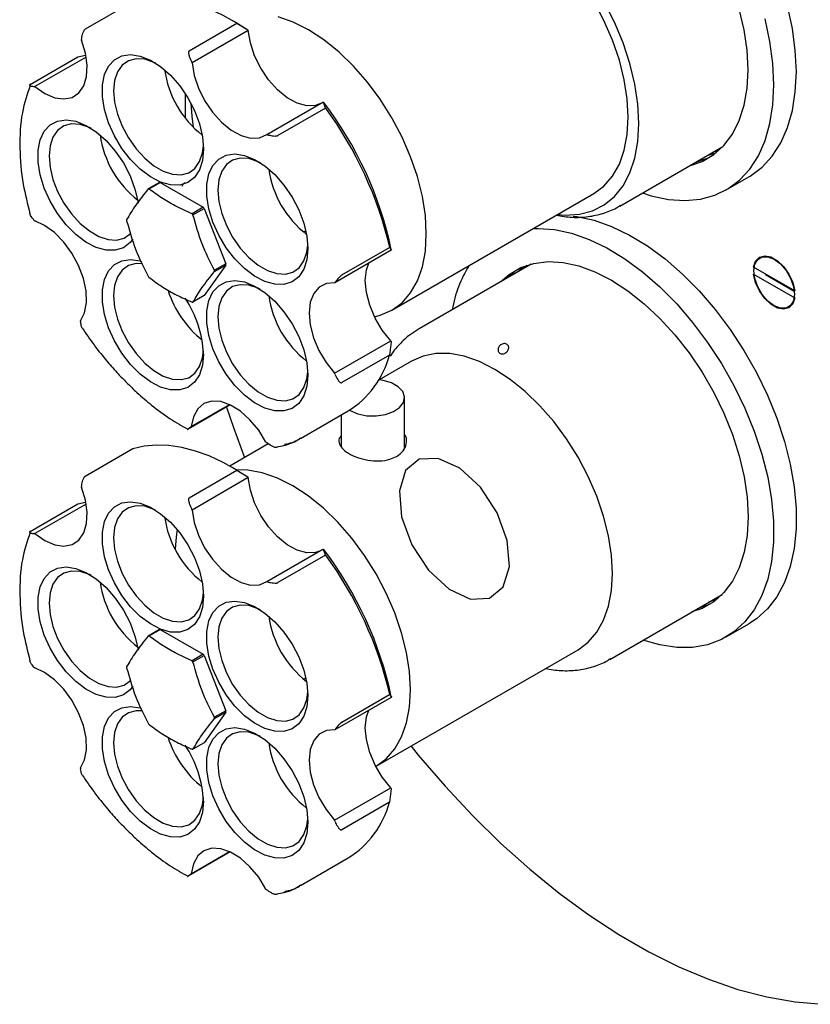
# Model space of a CAD drawing. Units: millimetres. Extents: x 3 to 3996, y 5 to 3995.
# Drawn here: x 3068 to 3168, y 3263 to 3387 of the extents above; entities that cross this region are included whole.
import ezdxf

# ---------------------------------------------------------------- set-up
doc = ezdxf.new("R2010")
doc.units = ezdxf.units.MM

msp = doc.modelspace()

# ---------------------------------------------------------------- linework, layer by layer
at = {"color": 7, "linetype": 'Continuous', "lineweight": 25}
for p, q in [((3082.3, 3389.43), (3076.29, 3385.96)), ((3089.42, 3383.25), (3095.43, 3386.72)), ((3095.55, 3386.67), (3094.84, 3387.07)), ((3095.43, 3386.72), (3096.81, 3385.89)), ((3095.55, 3386.67), (3096.81, 3385.89)), ((3096.86, 3385.8), (3089.79, 3381.71)), ((3096.81, 3385.89), (3096.86, 3385.8)), ((3075.84, 3384.68), (3075.83, 3384.57)), ((3075.36, 3382.47), (3076.36, 3382.69)), ((3069.35, 3379), (3075.36, 3382.47)), ((3076.43, 3382.46), (3069.97, 3378.74)), ((3089.79, 3381.71), (3089.74, 3381.81)), ((3069.97, 3378.74), (3069.91, 3378.74)), ((3088.9, 3377.87), (3088.9, 3374.8)), ((3099.19, 3372.7), (3106.26, 3376.79)), ((3106.26, 3376.79), (3106.36, 3376.76)), ((3106.61, 3376.03), (3106.36, 3376.76)), ((3106.61, 3376.03), (3100.6, 3372.56)), ((3099.28, 3372.67), (3099.19, 3372.7)), ((3143.68, 3363.67), (3156.69, 3371.19)), ((3154.7, 3370.04), (3155.83, 3370.39)), ((3155.41, 3370.45), (3156.14, 3370.66)), ((3085.65, 3366.64), (3084.23, 3365.83)), ((3084.35, 3365.84), (3085.77, 3366.65)), ((3085.77, 3366.65), (3091.18, 3363.53)), ((3157.11, 3365.71), (3159.94, 3367.35)), ((3114.95, 3350.56), (3140.41, 3365.25)), ((3091.18, 3363.53), (3089.77, 3362.71)), ((3089.89, 3362.56), (3091.3, 3363.38)), ((3091.3, 3363.38), (3094.01, 3356.4)), ((3143.68, 3363.67), (3143.78, 3363.73)), ((3069.85, 3361.91), (3069.94, 3361.82)), ((3103.82, 3360.41), (3104.1, 3360.57)), ((3114.86, 3358.1), (3107.79, 3354.02)), ((3108.67, 3354.99), (3114.68, 3358.46)), ((3114.68, 3358.46), (3114.9, 3358.15)), ((3114.9, 3358.15), (3114.86, 3358.1)), ((3094.01, 3356.24), (3091.3, 3352.39)), ((3094.01, 3356.4), (3092.59, 3355.59)), ((3092.59, 3355.43), (3094.01, 3356.24)), ((3132.52, 3356.37), (3118.38, 3348.21)), ((3130.83, 3355.4), (3131.57, 3356.07)), ((3131.54, 3355.81), (3131.96, 3356.21)), ((3165.73, 3353), (3160.56, 3355.99)), ((3160.56, 3355.09), (3165.73, 3352.1)), ((3162.05, 3355.04), (3165.65, 3352.96)), ((3107.79, 3354.02), (3107.83, 3354.07)), ((3165.65, 3352.96), (3165.66, 3353.04)), ((3091.3, 3352.39), (3089.89, 3351.58)), ((3075.72, 3349.2), (3075.73, 3349.11)), ((3118.38, 3348.21), (3118.29, 3348.16)), ((3107.74, 3342.61), (3114.81, 3346.69)), ((3114.81, 3346.69), (3114.86, 3346.57)), ((3114.86, 3346.57), (3114.65, 3344.89)), ((3114.65, 3344.89), (3108.64, 3341.43)), ((3117.43, 3344.14), (3113.36, 3341.79)), ((3107.79, 3342.49), (3107.74, 3342.61)), ((3116.55, 3333.23), (3116.55, 3339.53)), ((3094.58, 3338.62), (3089.3, 3335.57)), ((3089.67, 3335.88), (3094.49, 3338.67)), ((3103.45, 3334.39), (3109.46, 3337.86)), ((3108.55, 3337.33), (3108.55, 3333.41)), ((3089.6, 3335.84), (3089.67, 3335.88)), ((3082.3, 3333.08), (3076.29, 3329.61)), ((3099.38, 3333.72), (3094.52, 3330.91)), ((3099.09, 3333.92), (3099.17, 3333.86)), ((3100.26, 3333.28), (3101.36, 3333.51)), ((3095.55, 3330.32), (3094.84, 3330.73)), ((3089.42, 3326.91), (3095.43, 3330.38)), ((3096.86, 3329.45), (3089.79, 3325.37)), ((3095.43, 3330.38), (3096.81, 3329.55)), ((3095.55, 3330.32), (3096.81, 3329.55)), ((3096.81, 3329.55), (3096.86, 3329.45)), ((3075.84, 3328.34), (3075.83, 3328.23)), ((3069.35, 3322.66), (3075.36, 3326.13)), ((3076.43, 3326.12), (3069.97, 3322.4)), ((3075.36, 3326.13), (3076.36, 3326.35)), ((3089.79, 3325.37), (3089.74, 3325.47)), ((3069.97, 3322.4), (3069.91, 3322.4)), ((3099.19, 3316.36), (3106.26, 3320.45)), ((3106.61, 3319.69), (3100.6, 3316.22)), ((3106.26, 3320.45), (3106.36, 3320.41)), ((3106.61, 3319.69), (3106.36, 3320.41)), ((3099.28, 3316.33), (3099.19, 3316.36)), ((3142.43, 3306.55), (3156.57, 3314.72)), ((3155.83, 3314.05), (3154.88, 3313.74)), ((3156.14, 3314.32), (3155.59, 3314.15)), ((3157.11, 3309.37), (3159.94, 3311.01)), ((3085.65, 3310.3), (3084.23, 3309.48)), ((3084.35, 3309.5), (3085.77, 3310.31)), ((3085.77, 3310.31), (3091.18, 3307.19)), ((3091.18, 3307.19), (3089.77, 3306.37)), ((3089.89, 3306.22), (3091.3, 3307.04)), ((3091.3, 3307.04), (3094.01, 3300.06)), ((3112.97, 3293.07), (3138.43, 3307.77)), ((3069.85, 3305.57), (3069.94, 3305.48)), ((3103.82, 3304.07), (3104.1, 3304.23)), ((3108.67, 3298.65), (3114.68, 3302.12)), ((3114.68, 3302.12), (3114.9, 3301.81)), ((3114.86, 3301.76), (3107.79, 3297.68)), ((3114.9, 3301.81), (3114.86, 3301.76)), ((3094.01, 3299.9), (3091.3, 3296.05)), ((3094.01, 3300.06), (3092.59, 3299.25)), ((3092.59, 3299.09), (3094.01, 3299.9)), ((3107.79, 3297.68), (3107.83, 3297.73)), ((3091.3, 3296.05), (3089.89, 3295.24)), ((3075.72, 3292.86), (3075.73, 3292.77)), ((3107.74, 3286.27), (3114.81, 3290.35)), ((3114.86, 3290.23), (3114.65, 3288.55)), ((3114.81, 3290.35), (3114.86, 3290.23)), ((3114.65, 3288.55), (3108.64, 3285.08)), ((3107.79, 3286.15), (3107.74, 3286.27)), ((3094.58, 3282.28), (3089.3, 3279.23)), ((3089.67, 3279.54), (3094.49, 3282.32)), ((3103.45, 3278.05), (3109.46, 3281.52)), ((3089.6, 3279.49), (3089.67, 3279.54)), ((3099.09, 3277.58), (3099.17, 3277.52)), ((3100.26, 3276.94), (3101.36, 3277.17))]:
    msp.add_line(p, q, dxfattribs=at)
at = {"color": 7, "linetype": 'Continuous', "lineweight": 25, "flags": 128}
for points in [[(3165.94, 3380.6), (3165.81, 3383.27), (3165.44, 3386.06), (3164.83, 3388.92), (3163.98, 3391.82), (3162.91, 3394.73), (3161.62, 3397.61), (3160.14, 3400.43), (3158.48, 3403.15), (3156.66, 3405.74), (3154.71, 3408.17), (3152.64, 3410.41), (3150.49, 3412.43), (3148.28, 3414.21), (3146.03, 3415.72), (3143.78, 3416.95), (3141.54, 3417.88), (3139.36, 3418.51), (3137.24, 3418.81), (3135.23, 3418.8), (3133.34, 3418.46), (3131.6, 3417.81), (3130.99, 3417.49)], [(3159.86, 3380.85), (3159.73, 3383.32), (3159.36, 3385.89), (3158.74, 3388.54), (3157.88, 3391.22), (3156.81, 3393.9), (3155.53, 3396.53), (3154.06, 3399.08), (3152.42, 3401.5), (3150.64, 3403.77), (3148.74, 3405.85), (3146.76, 3407.71), (3144.71, 3409.33), (3142.64, 3410.67), (3140.56, 3411.72), (3138.52, 3412.47), (3136.53, 3412.9), (3134.64, 3413.01), (3132.86, 3412.8), (3131.22, 3412.26), (3129.75, 3411.41), (3128.58, 3410.38)], [(3095.43, 3386.72), (3093.68, 3387.71), (3091.93, 3388.52), (3090.2, 3389.14), (3088.5, 3389.58), (3086.86, 3389.83), (3085.27, 3389.89), (3083.74, 3389.75), (3082.3, 3389.43)], [(3135.84, 3362.61), (3136.81, 3362.54), (3138.59, 3362.64), (3140.23, 3363.07), (3141.71, 3363.82), (3143.01, 3364.88), (3144.1, 3366.24), (3144.97, 3367.86), (3145.59, 3369.73), (3145.98, 3371.82), (3146.1, 3374.09), (3145.98, 3376.51), (3145.59, 3379.03), (3144.97, 3381.63), (3144.1, 3384.25), (3143.01, 3386.87), (3141.71, 3389.42)], [(3140.41, 3365.25), (3140.41, 3365.25), (3141.69, 3366.2), (3142.77, 3367.44), (3143.63, 3368.96), (3144.25, 3370.72), (3144.63, 3372.7), (3144.76, 3374.87), (3144.63, 3377.18), (3144.25, 3379.6), (3143.63, 3382.08), (3142.77, 3384.59), (3141.69, 3387.08), (3140.41, 3389.5)], [(3112.75, 3349.73), (3113.49, 3349.92), (3114.95, 3350.56), (3116.24, 3351.5), (3117.31, 3352.75), (3118.17, 3354.26), (3118.8, 3356.02), (3119.18, 3358.01), (3119.3, 3360.17), (3119.18, 3362.48), (3118.8, 3364.9), (3118.17, 3367.39), (3117.31, 3369.89), (3116.24, 3372.38), (3114.95, 3374.81), (3113.49, 3377.13), (3111.88, 3379.31), (3110.14, 3381.3), (3108.3, 3383.09), (3106.39, 3384.62), (3104.45, 3385.89), (3102.52, 3386.86), (3100.61, 3387.52)], [(3163.11, 3378.97), (3162.99, 3381.64), (3162.61, 3384.42), (3162, 3387.28)], [(3105.84, 3376.54), (3105.33, 3376.37), (3104.23, 3376.32), (3103.02, 3376.65), (3101.77, 3377.33), (3100.55, 3378.32), (3099.41, 3379.59), (3098.43, 3381.04), (3097.65, 3382.62), (3097.12, 3384.23), (3096.86, 3385.8)], [(3069.97, 3378.74), (3071.22, 3377.87), (3072.46, 3377.33), (3073.63, 3377.17), (3074.66, 3377.37), (3075.51, 3377.94), (3076.13, 3378.83), (3076.48, 3380.01), (3076.55, 3381.42), (3076.33, 3382.96), (3075.83, 3384.57)], [(3091.22, 3370.84), (3091.09, 3369.43), (3090.71, 3368.23), (3090.08, 3367.29), (3089.24, 3366.65), (3088.22, 3366.32), (3087.06, 3366.34), (3085.81, 3366.68), (3084.52, 3367.35), (3083.24, 3368.31), (3082.03, 3369.53), (3080.94, 3370.95), (3080, 3372.52), (3079.26, 3374.17), (3078.75, 3375.83), (3078.49, 3377.44), (3078.49, 3378.94), (3078.75, 3380.25), (3079.26, 3381.32), (3080, 3382.12), (3080.94, 3382.61), (3082.03, 3382.76), (3083.24, 3382.58), (3084.52, 3382.07), (3085.81, 3381.25), (3087.06, 3380.16), (3088.22, 3378.83), (3089.24, 3377.33), (3090.08, 3375.71), (3090.71, 3374.05), (3091.09, 3372.4), (3091.22, 3370.84)], [(3085.21, 3381.67), (3084.96, 3381.79), (3083.8, 3382.18), (3082.71, 3382.25), (3081.75, 3382), (3080.96, 3381.44), (3080.36, 3380.59), (3080, 3379.5), (3079.87, 3378.21), (3080, 3376.78), (3080.36, 3375.26), (3080.96, 3373.73), (3081.75, 3372.26), (3082.71, 3370.9), (3083.8, 3369.71), (3084.96, 3368.76), (3086.14, 3368.07), (3087.3, 3367.69), (3088.39, 3367.62), (3089.35, 3367.87), (3090.14, 3368.43), (3090.73, 3369.28), (3091.1, 3370.37), (3091.21, 3371.27)], [(3089.79, 3381.71), (3090.05, 3380.15), (3090.58, 3378.54), (3091.36, 3376.96), (3092.34, 3375.5), (3093.48, 3374.24), (3094.7, 3373.25), (3095.95, 3372.57), (3097.16, 3372.24), (3098.26, 3372.29), (3099.19, 3372.7)], [(3152.58, 3368.81), (3154.06, 3369.31), (3155.53, 3370.16), (3156.81, 3371.31), (3157.88, 3372.74), (3158.74, 3374.44), (3159.36, 3376.38), (3159.73, 3378.52), (3159.86, 3380.85)], [(3159.94, 3367.35), (3160.14, 3367.46), (3161.62, 3368.57), (3162.91, 3369.97), (3163.98, 3371.64), (3164.83, 3373.57), (3165.44, 3375.72), (3165.81, 3378.07), (3165.94, 3380.6)], [(3146.54, 3365.33), (3147.66, 3364.97), (3149.82, 3364.5), (3151.88, 3364.36), (3153.84, 3364.53), (3155.65, 3365.03), (3157.31, 3365.83), (3158.79, 3366.94), (3160.08, 3368.34), (3161.15, 3370.01), (3162, 3371.93), (3162.61, 3374.09), (3162.99, 3376.44), (3163.11, 3378.97)], [(3089.62, 3376.66), (3089.73, 3375), (3089.92, 3373.62)], [(3082.3, 3359.52), (3081.96, 3359.07), (3081.12, 3358.42), (3080.09, 3358.1), (3078.93, 3358.11), (3077.68, 3358.46), (3076.4, 3359.13), (3075.12, 3360.09), (3073.91, 3361.31), (3072.81, 3362.73), (3071.88, 3364.3), (3071.14, 3365.95), (3070.63, 3367.61), (3070.37, 3369.22), (3070.37, 3370.71), (3070.63, 3372.03), (3071.14, 3373.1), (3071.88, 3373.9), (3072.81, 3374.39), (3073.91, 3374.54), (3075.12, 3374.36), (3076.4, 3373.85), (3077.68, 3373.03), (3078.93, 3371.94), (3080.09, 3370.61), (3081.12, 3369.11), (3081.96, 3367.49), (3082.58, 3365.82), (3082.97, 3364.18), (3082.99, 3364.03)], [(3077.08, 3373.45), (3076.83, 3373.57), (3075.67, 3373.96), (3074.59, 3374.02), (3073.63, 3373.77), (3072.83, 3373.21), (3072.24, 3372.37), (3071.88, 3371.28), (3071.75, 3369.99), (3071.88, 3368.55), (3072.24, 3367.04), (3072.83, 3365.51), (3073.63, 3364.03), (3074.59, 3362.68), (3075.67, 3361.49), (3076.83, 3360.54), (3078.02, 3359.85), (3079.18, 3359.47), (3080.26, 3359.4), (3081.22, 3359.65), (3082.02, 3360.21), (3082.05, 3360.25)], [(3104.37, 3358.32), (3104.24, 3356.91), (3103.85, 3355.71), (3103.22, 3354.77), (3102.38, 3354.13), (3101.36, 3353.8), (3100.2, 3353.82), (3098.95, 3354.16), (3097.66, 3354.83), (3096.39, 3355.8), (3095.17, 3357.01), (3094.08, 3358.43), (3093.14, 3360), (3092.4, 3361.65), (3091.9, 3363.32), (3091.64, 3364.93), (3091.64, 3366.42), (3091.9, 3367.73), (3092.4, 3368.8), (3093.14, 3369.6), (3094.08, 3370.09), (3095.17, 3370.25), (3096.39, 3370.06), (3097.66, 3369.55), (3098.95, 3368.73), (3100.2, 3367.64), (3101.36, 3366.31), (3102.38, 3364.81), (3103.22, 3363.19), (3103.85, 3361.53), (3104.24, 3359.88), (3104.37, 3358.32)], [(3098.39, 3369.13), (3098.1, 3369.27), (3096.94, 3369.66), (3095.85, 3369.73), (3094.89, 3369.48), (3094.1, 3368.92), (3093.51, 3368.07), (3093.14, 3366.98), (3093.02, 3365.69), (3093.14, 3364.26), (3093.51, 3362.74), (3094.1, 3361.21), (3094.89, 3359.74), (3095.85, 3358.38), (3096.94, 3357.19), (3098.1, 3356.24), (3099.28, 3355.56), (3100.45, 3355.17), (3101.53, 3355.1), (3102.49, 3355.35), (3103.28, 3355.91), (3103.88, 3356.76), (3104.24, 3357.85), (3104.36, 3358.75)], [(3153.29, 3369.22), (3154.76, 3369.72), (3155.16, 3369.91)], [(3075.72, 3349.2), (3076.23, 3350.22), (3076.47, 3351.51), (3076.41, 3352.98), (3076.07, 3354.56), (3075.46, 3356.18), (3074.62, 3357.73), (3073.59, 3359.14), (3072.42, 3360.33), (3071.19, 3361.24), (3069.94, 3361.82)], [(3137.8, 3362.42), (3138.29, 3362.36), (3140.44, 3361.89), (3142.66, 3361.12), (3144.9, 3360.03), (3147.16, 3358.66), (3149.39, 3357.01), (3151.58, 3355.11), (3153.69, 3352.98), (3155.7, 3350.64), (3157.59, 3348.13), (3159.33, 3345.47), (3160.9, 3342.69), (3162.29, 3339.84), (3163.47, 3336.94), (3164.43, 3334.02), (3165.17, 3331.14), (3165.66, 3328.31), (3165.91, 3325.58), (3165.91, 3322.98), (3165.66, 3320.53), (3165.17, 3318.27), (3164.43, 3316.23), (3163.47, 3314.43), (3162.29, 3312.9), (3160.9, 3311.64), (3159.94, 3311.01)], [(3132.79, 3360.85), (3133.4, 3360.87), (3135.46, 3360.73), (3137.61, 3360.26), (3139.83, 3359.48), (3142.07, 3358.4), (3144.33, 3357.03), (3146.56, 3355.38), (3148.75, 3353.48), (3150.86, 3351.35), (3152.87, 3349.01), (3154.76, 3346.49), (3156.5, 3343.83), (3158.08, 3341.06), (3159.46, 3338.2), (3160.64, 3335.3), (3161.6, 3332.39), (3162.34, 3329.51), (3162.83, 3326.68), (3163.08, 3323.95), (3163.08, 3321.34), (3162.83, 3318.9), (3162.34, 3316.64), (3161.6, 3314.6), (3160.64, 3312.8), (3159.46, 3311.26), (3158.08, 3310.01), (3156.5, 3309.05), (3154.76, 3308.4), (3152.87, 3308.06), (3150.86, 3308.05), (3148.75, 3308.36), (3146.6, 3308.96)], [(3091.22, 3345.02), (3091.09, 3343.61), (3090.71, 3342.41), (3090.08, 3341.47), (3089.24, 3340.82), (3088.22, 3340.5), (3087.06, 3340.51), (3085.81, 3340.86), (3084.52, 3341.53), (3083.24, 3342.49), (3082.03, 3343.71), (3080.94, 3345.13), (3080, 3346.7), (3079.26, 3348.35), (3078.75, 3350.01), (3078.49, 3351.62), (3078.49, 3353.11), (3078.75, 3354.43), (3079.26, 3355.5), (3080, 3356.3), (3080.94, 3356.79), (3082.03, 3356.94), (3083.24, 3356.76), (3083.41, 3356.71)], [(3128.71, 3354.17), (3129.75, 3355.07), (3131.22, 3355.92), (3132.86, 3356.45), (3134.64, 3356.67), (3136.53, 3356.56), (3138.52, 3356.13), (3140.56, 3355.38), (3142.64, 3354.33), (3144.71, 3352.98), (3146.76, 3351.37), (3148.74, 3349.51), (3150.64, 3347.43), (3152.42, 3345.16), (3154.06, 3342.74), (3155.53, 3340.19), (3156.81, 3337.56), (3157.88, 3334.88), (3158.74, 3332.2), (3159.36, 3329.55), (3159.73, 3326.97), (3159.86, 3324.5), (3159.73, 3322.18), (3159.36, 3320.04), (3158.74, 3318.1), (3157.88, 3316.4), (3156.81, 3314.97), (3155.53, 3313.82), (3154.06, 3312.97), (3152.76, 3312.52)], [(3160.56, 3355.99), (3160.81, 3356.75), (3161.29, 3357.24), (3161.95, 3357.42), (3162.73, 3357.26), (3163.56, 3356.79), (3164.34, 3356.04), (3165, 3355.1), (3165.48, 3354.05), (3165.73, 3353)], [(3165.69, 3352.57), (3165.57, 3351.74), (3165.2, 3351.13), (3164.64, 3350.8), (3163.93, 3350.79), (3163.14, 3351.1), (3162.36, 3351.7), (3161.65, 3352.53), (3161.09, 3353.5), (3160.72, 3354.53), (3160.6, 3355.51), (3160.72, 3356.35), (3161.09, 3356.96), (3161.65, 3357.28), (3162.36, 3357.29), (3163.14, 3356.98), (3163.93, 3356.38), (3164.64, 3355.56), (3165.2, 3354.58), (3165.57, 3353.55), (3165.69, 3352.57)], [(3083.53, 3356.4), (3082.71, 3356.43), (3081.75, 3356.17), (3080.96, 3355.61), (3080.36, 3354.77), (3080, 3353.68), (3079.87, 3352.39), (3080, 3350.95), (3080.36, 3349.44), (3080.96, 3347.91), (3081.75, 3346.43), (3082.71, 3345.08), (3083.8, 3343.89), (3084.96, 3342.94), (3086.14, 3342.25), (3087.3, 3341.87), (3088.39, 3341.8), (3089.35, 3342.05), (3090.14, 3342.61), (3090.73, 3343.45), (3091.1, 3344.55), (3091.21, 3345.45)], [(3114.81, 3346.69), (3113.74, 3348.05), (3112.84, 3349.56), (3112.16, 3351.17), (3111.74, 3352.77), (3111.6, 3354.28), (3111.75, 3355.63), (3112.04, 3356.47)], [(3129.42, 3354.58), (3130.46, 3355.48), (3130.82, 3355.73)], [(3104.37, 3342.36), (3104.24, 3340.96), (3103.85, 3339.76), (3103.22, 3338.81), (3102.38, 3338.17), (3101.36, 3337.85), (3100.2, 3337.86), (3098.95, 3338.21), (3097.66, 3338.87), (3096.39, 3339.84), (3095.17, 3341.05), (3094.08, 3342.48), (3093.14, 3344.04), (3092.4, 3345.69), (3091.9, 3347.36), (3091.64, 3348.97), (3091.64, 3350.46), (3091.9, 3351.77), (3092.4, 3352.85), (3093.14, 3353.64), (3094.08, 3354.13), (3095.17, 3354.29), (3096.39, 3354.11), (3097.66, 3353.59), (3098.95, 3352.77), (3100.2, 3351.68), (3101.36, 3350.35), (3102.38, 3348.85), (3103.22, 3347.23), (3103.85, 3345.57), (3104.24, 3343.92), (3104.37, 3342.36)], [(3165.73, 3352.1), (3165.48, 3351.34), (3165, 3350.84), (3164.34, 3350.67), (3163.56, 3350.82), (3162.73, 3351.3), (3161.95, 3352.04), (3161.29, 3352.99), (3160.81, 3354.04), (3160.56, 3355.09)], [(3162.04, 3355.13), (3162.04, 3355.1), (3162.05, 3355.04)], [(3098.35, 3353.19), (3098.1, 3353.32), (3096.94, 3353.7), (3095.85, 3353.77), (3094.89, 3353.52), (3094.1, 3352.96), (3093.51, 3352.11), (3093.14, 3351.02), (3093.02, 3349.73), (3093.14, 3348.3), (3093.51, 3346.78), (3094.1, 3345.25), (3094.89, 3343.78), (3095.85, 3342.42), (3096.94, 3341.24), (3098.1, 3340.28), (3099.28, 3339.6), (3100.45, 3339.21), (3101.53, 3339.14), (3102.49, 3339.39), (3103.28, 3339.95), (3103.88, 3340.8), (3104.24, 3341.89), (3104.36, 3342.79)], [(3107.79, 3354.02), (3106.71, 3353.92), (3105.8, 3353.46), (3105.11, 3352.65), (3104.68, 3351.55), (3104.53, 3350.2), (3104.66, 3348.69), (3105.08, 3347.09), (3105.76, 3345.48), (3106.67, 3343.96), (3107.74, 3342.61)], [(3138.43, 3307.77), (3138.43, 3307.77), (3139.71, 3308.71), (3140.79, 3309.96), (3141.65, 3311.47), (3142.27, 3313.24), (3142.65, 3315.22), (3142.78, 3317.38), (3142.65, 3319.69), (3142.27, 3322.11), (3141.65, 3324.6), (3140.79, 3327.1), (3139.71, 3329.59), (3138.43, 3332.02), (3136.97, 3334.34), (3135.36, 3336.52), (3133.61, 3338.52), (3131.77, 3340.3), (3129.87, 3341.84), (3127.93, 3343.1), (3125.99, 3344.07), (3124.09, 3344.74), (3122.25, 3345.08), (3120.51, 3345.09), (3118.89, 3344.78), (3117.43, 3344.14)], [(3109.63, 3337.96), (3109.72, 3337.9), (3110.68, 3337.49), (3111.81, 3337.26), (3113, 3337.24), (3114.15, 3337.41), (3115.16, 3337.78), (3115.94, 3338.3), (3116.41, 3338.93), (3116.55, 3339.62), (3116.33, 3340.29), (3115.77, 3340.9), (3114.93, 3341.39), (3113.87, 3341.71), (3113.34, 3341.79)], [(3099.09, 3333.92), (3098.17, 3335.42), (3097.07, 3336.75), (3095.87, 3337.83), (3094.62, 3338.6), (3093.39, 3339.03), (3092.25, 3339.1), (3091.27, 3338.79), (3090.48, 3338.12), (3089.94, 3337.13), (3089.67, 3335.88)], [(3094.11, 3338.35), (3094.98, 3335.76), (3096.37, 3331.98)], [(3095.43, 3330.38), (3093.68, 3331.37), (3091.93, 3332.18), (3090.2, 3332.8), (3088.5, 3333.24), (3086.86, 3333.49), (3085.27, 3333.55), (3083.74, 3333.41), (3082.3, 3333.08)], [(3112.97, 3293.07), (3112.97, 3293.07), (3114.26, 3294.02), (3115.33, 3295.26), (3116.19, 3296.78), (3116.82, 3298.54), (3117.2, 3300.52), (3117.32, 3302.69), (3117.2, 3305), (3116.82, 3307.42), (3116.19, 3309.9), (3115.33, 3312.41), (3114.26, 3314.9), (3112.97, 3317.32), (3111.51, 3319.64), (3109.9, 3321.82), (3108.16, 3323.82), (3106.32, 3325.6), (3104.41, 3327.14), (3102.47, 3328.41), (3100.54, 3329.38), (3098.63, 3330.04), (3096.79, 3330.38), (3095.38, 3330.42)], [(3105.84, 3320.2), (3105.33, 3320.03), (3104.23, 3319.98), (3103.02, 3320.31), (3101.77, 3320.99), (3100.55, 3321.98), (3099.41, 3323.24), (3098.43, 3324.7), (3097.65, 3326.28), (3097.12, 3327.89), (3096.86, 3329.45)], [(3069.97, 3322.4), (3071.22, 3321.53), (3072.46, 3320.99), (3073.63, 3320.82), (3074.66, 3321.03), (3075.51, 3321.59), (3076.13, 3322.49), (3076.48, 3323.67), (3076.55, 3325.08), (3076.33, 3326.62), (3075.83, 3328.23)], [(3091.22, 3314.5), (3091.09, 3313.09), (3090.71, 3311.89), (3090.08, 3310.95), (3089.24, 3310.3), (3088.22, 3309.98), (3087.06, 3309.99), (3085.81, 3310.34), (3084.52, 3311.01), (3083.24, 3311.97), (3082.03, 3313.19), (3080.94, 3314.61), (3080, 3316.18), (3079.26, 3317.83), (3078.75, 3319.49), (3078.49, 3321.1), (3078.49, 3322.59), (3078.75, 3323.91), (3079.26, 3324.98), (3080, 3325.78), (3080.94, 3326.27), (3082.03, 3326.42), (3083.24, 3326.24), (3084.52, 3325.73), (3085.81, 3324.91), (3087.06, 3323.82), (3088.22, 3322.49), (3089.24, 3320.99), (3090.08, 3319.37), (3090.71, 3317.7), (3091.09, 3316.06), (3091.22, 3314.5)], [(3085.21, 3325.33), (3084.96, 3325.45), (3083.8, 3325.84), (3082.71, 3325.9), (3081.75, 3325.65), (3080.96, 3325.09), (3080.36, 3324.25), (3080, 3323.16), (3079.87, 3321.87), (3080, 3320.43), (3080.36, 3318.92), (3080.96, 3317.39), (3081.75, 3315.91), (3082.71, 3314.56), (3083.8, 3313.37), (3084.96, 3312.42), (3086.14, 3311.73), (3087.3, 3311.35), (3088.39, 3311.28), (3089.35, 3311.53), (3090.14, 3312.09), (3090.73, 3312.93), (3091.1, 3314.03), (3091.21, 3314.93)], [(3089.79, 3325.37), (3090.05, 3323.81), (3090.58, 3322.2), (3091.36, 3320.62), (3092.34, 3319.16), (3093.48, 3317.9), (3094.7, 3316.9), (3095.95, 3316.23), (3097.16, 3315.9), (3098.26, 3315.95), (3099.19, 3316.36)], [(3087.89, 3322.9), (3087.75, 3322), (3087.63, 3320.43)], [(3082.3, 3303.17), (3081.96, 3302.73), (3081.12, 3302.08), (3080.09, 3301.76), (3078.93, 3301.77), (3077.68, 3302.12), (3076.4, 3302.79), (3075.12, 3303.75), (3073.91, 3304.97), (3072.81, 3306.39), (3071.88, 3307.96), (3071.14, 3309.61), (3070.63, 3311.27), (3070.37, 3312.88), (3070.37, 3314.37), (3070.63, 3315.68), (3071.14, 3316.76), (3071.88, 3317.56), (3072.81, 3318.05), (3073.91, 3318.2), (3075.12, 3318.02), (3076.4, 3317.51), (3077.68, 3316.69), (3078.93, 3315.59), (3080.09, 3314.27), (3081.12, 3312.77), (3081.96, 3311.15), (3082.58, 3309.48), (3082.97, 3307.84), (3082.99, 3307.69)], [(3077.08, 3317.11), (3076.83, 3317.23), (3075.67, 3317.62), (3074.59, 3317.68), (3073.63, 3317.43), (3072.83, 3316.87), (3072.24, 3316.03), (3071.88, 3314.94), (3071.75, 3313.65), (3071.88, 3312.21), (3072.24, 3310.7), (3072.83, 3309.17), (3073.63, 3307.69), (3074.59, 3306.33), (3075.67, 3305.15), (3076.83, 3304.2), (3078.02, 3303.51), (3079.18, 3303.13), (3080.26, 3303.06), (3081.22, 3303.31), (3082.02, 3303.87), (3082.05, 3303.91)], [(3104.37, 3301.98), (3104.24, 3300.57), (3103.85, 3299.37), (3103.22, 3298.43), (3102.38, 3297.79), (3101.36, 3297.46), (3100.2, 3297.48), (3098.95, 3297.82), (3097.66, 3298.49), (3096.39, 3299.45), (3095.17, 3300.67), (3094.08, 3302.09), (3093.14, 3303.66), (3092.4, 3305.31), (3091.9, 3306.97), (3091.64, 3308.58), (3091.64, 3310.08), (3091.9, 3311.39), (3092.4, 3312.46), (3093.14, 3313.26), (3094.08, 3313.75), (3095.17, 3313.9), (3096.39, 3313.72), (3097.66, 3313.21), (3098.95, 3312.39), (3100.2, 3311.3), (3101.36, 3309.97), (3102.38, 3308.47), (3103.22, 3306.85), (3103.85, 3305.19), (3104.24, 3303.54), (3104.37, 3301.98)], [(3098.39, 3312.79), (3098.1, 3312.93), (3096.94, 3313.32), (3095.85, 3313.39), (3094.89, 3313.13), (3094.1, 3312.58), (3093.51, 3311.73), (3093.14, 3310.64), (3093.02, 3309.35), (3093.14, 3307.92), (3093.51, 3306.4), (3094.1, 3304.87), (3094.89, 3303.4), (3095.85, 3302.04), (3096.94, 3300.85), (3098.1, 3299.9), (3099.28, 3299.21), (3100.45, 3298.83), (3101.53, 3298.76), (3102.49, 3299.01), (3103.28, 3299.57), (3103.88, 3300.42), (3104.24, 3301.51), (3104.36, 3302.41)], [(3155.16, 3313.57), (3154.76, 3313.38), (3153.46, 3312.92)], [(3075.72, 3292.86), (3076.23, 3293.88), (3076.47, 3295.16), (3076.41, 3296.64), (3076.07, 3298.22), (3075.46, 3299.83), (3074.62, 3301.39), (3073.59, 3302.79), (3072.42, 3303.99), (3071.19, 3304.9), (3069.94, 3305.48)], [(3091.22, 3288.68), (3091.09, 3287.27), (3090.71, 3286.07), (3090.08, 3285.13), (3089.24, 3284.48), (3088.22, 3284.16), (3087.06, 3284.17), (3085.81, 3284.52), (3084.52, 3285.19), (3083.24, 3286.15), (3082.03, 3287.37), (3080.94, 3288.79), (3080, 3290.36), (3079.26, 3292.01), (3078.75, 3293.67), (3078.49, 3295.28), (3078.49, 3296.77), (3078.75, 3298.08), (3079.26, 3299.16), (3080, 3299.96), (3080.94, 3300.45), (3082.03, 3300.6), (3083.24, 3300.42), (3083.41, 3300.37)], [(3083.53, 3300.06), (3082.71, 3300.08), (3081.75, 3299.83), (3080.96, 3299.27), (3080.36, 3298.43), (3080, 3297.34), (3079.87, 3296.05), (3080, 3294.61), (3080.36, 3293.1), (3080.96, 3291.57), (3081.75, 3290.09), (3082.71, 3288.73), (3083.8, 3287.55), (3084.96, 3286.6), (3086.14, 3285.91), (3087.3, 3285.53), (3088.39, 3285.46), (3089.35, 3285.71), (3090.14, 3286.27), (3090.73, 3287.11), (3091.1, 3288.2), (3091.21, 3289.1)], [(3114.81, 3290.35), (3113.74, 3291.7), (3112.84, 3293.22), (3112.16, 3294.83), (3111.74, 3296.43), (3111.6, 3297.94), (3111.75, 3299.29), (3112.04, 3300.13)], [(3104.37, 3286.02), (3104.24, 3284.61), (3103.85, 3283.42), (3103.22, 3282.47), (3102.38, 3281.83), (3101.36, 3281.5), (3100.2, 3281.52), (3098.95, 3281.86), (3097.66, 3282.53), (3096.39, 3283.5), (3095.17, 3284.71), (3094.08, 3286.13), (3093.14, 3287.7), (3092.4, 3289.35), (3091.9, 3291.02), (3091.64, 3292.63), (3091.64, 3294.12), (3091.9, 3295.43), (3092.4, 3296.5), (3093.14, 3297.3), (3094.08, 3297.79), (3095.17, 3297.95), (3096.39, 3297.76), (3097.66, 3297.25), (3098.95, 3296.43), (3100.2, 3295.34), (3101.36, 3294.01), (3102.38, 3292.51), (3103.22, 3290.89), (3103.85, 3289.23), (3104.24, 3287.58), (3104.37, 3286.02)], [(3098.35, 3296.85), (3098.1, 3296.97), (3096.94, 3297.36), (3095.85, 3297.43), (3094.89, 3297.18), (3094.1, 3296.62), (3093.51, 3295.77), (3093.14, 3294.68), (3093.02, 3293.39), (3093.14, 3291.96), (3093.51, 3290.44), (3094.1, 3288.91), (3094.89, 3287.44), (3095.85, 3286.08), (3096.94, 3284.9), (3098.1, 3283.94), (3099.28, 3283.26), (3100.45, 3282.87), (3101.53, 3282.8), (3102.49, 3283.05), (3103.28, 3283.61), (3103.88, 3284.46), (3104.24, 3285.55), (3104.36, 3286.45)], [(3107.79, 3297.68), (3106.71, 3297.58), (3105.8, 3297.12), (3105.11, 3296.31), (3104.68, 3295.2), (3104.53, 3293.86), (3104.66, 3292.35), (3105.08, 3290.74), (3105.76, 3289.14), (3106.67, 3287.62), (3107.74, 3286.27)], [(3117.37, 3295.61), (3118.28, 3294.49), (3121.66, 3290.57), (3125.14, 3286.86), (3128.71, 3283.36), (3132.35, 3280.1), (3136.06, 3277.1), (3139.8, 3274.35), (3143.58, 3271.88), (3147.36, 3269.7), (3151.13, 3267.81), (3154.88, 3266.23), (3158.58, 3264.96), (3162.23, 3264.01), (3165.8, 3263.38), (3169.28, 3263.08)], [(3099.09, 3277.58), (3098.17, 3279.08), (3097.07, 3280.41), (3095.87, 3281.49), (3094.62, 3282.26), (3093.39, 3282.69), (3092.25, 3282.75), (3091.27, 3282.44), (3090.48, 3281.78), (3089.94, 3280.79), (3089.67, 3279.54)]]:
    msp.add_lwpolyline(points, dxfattribs=at)
at = {"color": 7, "linetype": 'Continuous', "flags": 128}
msp.add_lwpolyline([(3120.8, 3331.88), (3118.41, 3331.78), (3116.69, 3330.34), (3115.91, 3327.79), (3116.18, 3324.51), (3117.47, 3321), (3119.57, 3317.8), (3122.17, 3315.39), (3124.88, 3314.15), (3127.27, 3314.25), (3128.99, 3315.69), (3129.77, 3318.24), (3129.5, 3321.52), (3128.21, 3325.03), (3126.11, 3328.23), (3123.51, 3330.64), (3120.8, 3331.88)], dxfattribs=at)
at = {"color": 7, "linetype": 'Continuous', "lineweight": 25}
for centre, radius, start, end in [((3098.88, 3382.63), 12.7, 188.0333, 231.9613), ((3069.48, 3348.57), 46.41, 11.9195, 37.3986), ((3067.66, 3347.49), 48.29, 13.124, 36.2278), ((3090.76, 3374.41), 12.7, 188.0333, 231.9613), ((3112.02, 3370.11), 12.7, 188.0333, 231.9613), ((3085.99, 3363.51), 3.15, 94.0161, 96.2029), ((3084.57, 3362.69), 3.15, 94.0161, 96.2029), ((3081.38, 3355.53), 12.65, 38.3619, 39.2272), ((3088.91, 3361.9), 7.38, 179.3801, 180.6199), ((3079.96, 3354.71), 12.65, 38.3619, 39.2272), ((3085.21, 3355.51), 7.38, 359.3801, 0.6199), ((3086.63, 3356.32), 7.38, 359.3801, 0.6199), ((3137.81, 3347.95), 15.48, 147.8808, 170.0518), ((3094.16, 3362.69), 12.65, 218.3619, 219.2272), ((3099.11, 3356.96), 12.97, 197.671, 231.5856), ((3077.81, 3344.49), 13.42, 2.281, 34.3916), ((3112.02, 3354.15), 12.7, 188.0333, 231.9613), ((3089.55, 3354.71), 3.15, 274.0161, 276.2029), ((3103.22, 3347.89), 11.81, 301.8815, 345.3104), ((3098.88, 3326.29), 12.7, 188.0333, 231.9613), ((3069.48, 3292.23), 46.41, 11.9195, 37.3986), ((3067.66, 3291.15), 48.29, 13.124, 36.2278), ((3090.76, 3318.07), 12.7, 188.0333, 231.9613), ((3112.02, 3313.77), 12.7, 188.0333, 231.9613), ((3084.57, 3306.35), 3.15, 94.0161, 96.2029), ((3085.99, 3307.17), 3.15, 94.0161, 96.2029), ((3081.38, 3299.18), 12.65, 38.3619, 39.2272), ((3079.96, 3298.37), 12.65, 38.3619, 39.2272), ((3088.91, 3305.55), 7.38, 179.3801, 180.6199), ((3086.63, 3299.98), 7.38, 359.3801, 0.6199), ((3094.16, 3306.35), 12.65, 218.3619, 219.2272), ((3085.21, 3299.17), 7.38, 359.3801, 0.6199), ((3099.11, 3300.62), 12.97, 197.671, 231.5856), ((3112.02, 3297.81), 12.7, 188.0333, 231.9613), ((3077.81, 3288.14), 13.42, 2.281, 34.3916), ((3089.55, 3298.37), 3.15, 274.0161, 276.2029), ((3103.22, 3291.55), 11.81, 301.8815, 345.3104)]:
    msp.add_arc(centre, radius, start, end, dxfattribs=at)
for points, knots in [([(3075.84, 3384.68), (3075.87, 3384.88), (3075.91, 3385.2), (3076.04, 3385.59), (3076.14, 3385.8), (3076.21, 3385.89), (3076.26, 3385.93), (3076.28, 3385.95), (3076.29, 3385.96)], [0, 0, 0, 0, 0.498244, 0.748784, 0.87419, 0.941856, 0.971477, 1, 1, 1, 1]), ([(3089.42, 3383.25), (3089.41, 3383.25), (3089.39, 3383.23), (3089.36, 3383.18), (3089.33, 3383.08), (3089.34, 3382.85), (3089.45, 3382.4), (3089.62, 3382.05), (3089.74, 3381.81)], [0, 0, 0, 0, 0.028428, 0.058083, 0.126376, 0.252022, 0.50186, 1, 1, 1, 1]), ([(3069.35, 3379), (3069.34, 3378.99), (3069.32, 3378.98), (3069.29, 3378.95), (3069.27, 3378.91), (3069.32, 3378.85), (3069.5, 3378.78), (3069.74, 3378.76), (3069.91, 3378.74)], [0, 0, 0, 0, 0.028428, 0.058083, 0.126376, 0.252022, 0.50186, 1, 1, 1, 1]), ([(3069.36, 3378.87), (3068.99, 3377.76), (3068.19, 3375.43), (3067.97, 3371.13), (3068.32, 3366.8), (3069.03, 3363.95), (3069.34, 3362.7)], [0, 0, 0, 0, 0.251271, 0.532041, 0.795643, 1, 1, 1, 1]), ([(3099.28, 3372.67), (3099.47, 3372.62), (3099.76, 3372.54), (3100.16, 3372.5), (3100.39, 3372.51), (3100.5, 3372.53), (3100.57, 3372.55), (3100.59, 3372.56), (3100.6, 3372.56)], [0, 0, 0, 0, 0.498244, 0.748784, 0.87419, 0.941856, 0.971477, 1, 1, 1, 1]), ([(3088.52, 3366.19), (3088.62, 3366.39), (3088.72, 3366.59), (3088.91, 3366.63), (3088.91, 3366.63)], [0, 0, 0, 0, 0.999577, 1, 1, 1, 1]), ([(3084.23, 3365.83), (3083.69, 3365.13), (3082.57, 3363.73), (3081.88, 3362.56), (3081.53, 3361.97)], [0, 0, 0, 0, 0.493151, 1, 1, 1, 1]), ([(3089.77, 3362.71), (3089.04, 3363.04), (3087.68, 3363.65), (3085.87, 3364.71), (3084.86, 3365.46), (3084.35, 3365.84)], [0, 0, 0, 0, 0.357402, 0.677169, 1, 1, 1, 1]), ([(3135.66, 3362.51), (3136.34, 3362.4), (3137.7, 3362.2), (3139.69, 3362.29), (3141.56, 3362.71), (3142.94, 3363.22), (3143.62, 3363.67), (3143.78, 3363.78)], [0, 0, 0, 0, 0.2364619, 0.4739398, 0.7040181, 0.9272837, 1, 1, 1, 1]), ([(3069.85, 3361.91), (3069.69, 3362.1), (3069.47, 3362.35), (3069.35, 3362.63), (3069.32, 3362.69)], [0, 0, 0, 0, 0.754163, 1, 1, 1, 1]), ([(3081.53, 3361.82), (3081.87, 3360.61), (3082.56, 3358.16), (3083.67, 3355.96), (3084.23, 3354.84)], [0, 0, 0, 0, 0.4931507, 1, 1, 1, 1]), ([(3092.59, 3355.59), (3092.04, 3356.67), (3090.93, 3358.88), (3090.24, 3361.32), (3089.89, 3362.56)], [0, 0, 0, 0, 0.493151, 1, 1, 1, 1]), ([(3089.89, 3351.58), (3090.23, 3352.15), (3090.92, 3353.31), (3092.03, 3354.72), (3092.59, 3355.43)], [0, 0, 0, 0, 0.493151, 1, 1, 1, 1]), ([(3084.35, 3354.69), (3084.92, 3354.27), (3085.99, 3353.48), (3087.81, 3352.44), (3089.11, 3351.86), (3089.77, 3351.57)], [0, 0, 0, 0, 0.357402, 0.677169, 1, 1, 1, 1]), ([(3108.67, 3354.99), (3108.66, 3354.98), (3108.64, 3354.97), (3108.59, 3354.93), (3108.49, 3354.85), (3108.34, 3354.7), (3108.08, 3354.42), (3107.93, 3354.21), (3107.83, 3354.07)], [0, 0, 0, 0, 0.028428, 0.058083, 0.126376, 0.252022, 0.50186, 1, 1, 1, 1]), ([(3075.93, 3348.29), (3075.9, 3348.35), (3075.79, 3348.58), (3075.76, 3348.88), (3075.73, 3349.11)], [0, 0, 0, 0, 0.250819, 1, 1, 1, 1]), ([(3075.94, 3348.3), (3076.42, 3347.58), (3077.43, 3346.1), (3078.97, 3344.2), (3080.35, 3342.64), (3081.59, 3341.35), (3082.98, 3340.02), (3084.82, 3338.44), (3086.96, 3336.83), (3088.5, 3335.98), (3089.24, 3335.56)], [0, 0, 0, 0, 0.128531, 0.266889, 0.371792, 0.448522, 0.546798, 0.678851, 0.844693, 1, 1, 1, 1]), ([(3118.28, 3348.11), (3117.93, 3347.9), (3117.06, 3347.39), (3115.9, 3346.25), (3115.08, 3345.33), (3114.78, 3344.78), (3114.77, 3344.77)], [0, 0, 0, 0, 0.251507, 0.622685, 0.995525, 1, 1, 1, 1]), ([(3128.49, 3346.01), (3128.54, 3346.07), (3128.65, 3346.19), (3128.87, 3346.3), (3129.1, 3346.35), (3129.33, 3346.33), (3129.52, 3346.24), (3129.65, 3346.09), (3129.71, 3345.9), (3129.68, 3345.69), (3129.59, 3345.47), (3129.44, 3345.28), (3129.25, 3345.13), (3129.04, 3345.04), (3128.82, 3345.02), (3128.62, 3345.08), (3128.46, 3345.21), (3128.36, 3345.4), (3128.33, 3345.63), (3128.38, 3345.84), (3128.46, 3345.96), (3128.49, 3346.01)], [0, 0, 0, 0, 0.052109, 0.104195, 0.15687, 0.210585, 0.264968, 0.319573, 0.374111, 0.42821, 0.481366, 0.533479, 0.585178, 0.637401, 0.690692, 0.744886, 0.799472, 0.854091, 0.908416, 0.961911, 1, 1, 1, 1]), ([(3107.79, 3342.49), (3107.89, 3342.26), (3108.05, 3341.91), (3108.3, 3341.56), (3108.46, 3341.44), (3108.55, 3341.41), (3108.61, 3341.41), (3108.63, 3341.42), (3108.64, 3341.43)], [0, 0, 0, 0, 0.498244, 0.748784, 0.87419, 0.941856, 0.971477, 1, 1, 1, 1]), ([(3089.6, 3335.84), (3089.49, 3335.75), (3089.32, 3335.63), (3089.21, 3335.54), (3089.21, 3335.52), (3089.24, 3335.54), (3089.27, 3335.55), (3089.29, 3335.57), (3089.3, 3335.57)], [0, 0, 0, 0, 0.4982439, 0.7487837, 0.8741901, 0.941856, 0.9714773, 1, 1, 1, 1]), ([(3101.36, 3333.51), (3101.43, 3333.53), (3102.14, 3333.67), (3102.75, 3334.01), (3103.31, 3334.31)], [0, 0, 0, 0, 0.08963, 1, 1, 1, 1]), ([(3103.43, 3334.42), (3103.36, 3334.37), (3102.79, 3333.92), (3102.07, 3333.75), (3101.43, 3333.61)], [0, 0, 0, 0, 0.123245, 1, 1, 1, 1]), ([(3108.55, 3334.7), (3108.51, 3334.66), (3108.26, 3334.39), (3108.26, 3333.86), (3108.6, 3333.16), (3109.42, 3332.51), (3110.57, 3331.98), (3111.94, 3331.63), (3113.38, 3331.52), (3114.64, 3331.69), (3115.28, 3332), (3115.56, 3332.13)], [0, 0, 0, 0, 0.026804, 0.151751, 0.278651, 0.404786, 0.52868, 0.6523, 0.777973, 0.904974, 1, 1, 1, 1]), ([(3115.56, 3332.13), (3115.86, 3332.35), (3116.47, 3332.79), (3116.82, 3333.7), (3116.85, 3334.45), (3116.61, 3334.81), (3116.55, 3334.88)], [0, 0, 0, 0, 0.303239, 0.606325, 0.913342, 1, 1, 1, 1]), ([(3100.5, 3333.27), (3100.49, 3333.26), (3100.46, 3333.25), (3100.4, 3333.24), (3100.28, 3333.24), (3100.06, 3333.31), (3099.65, 3333.5), (3099.36, 3333.72), (3099.17, 3333.86)], [0, 0, 0, 0, 0.028428, 0.058083, 0.1263763, 0.2520217, 0.5018599, 1, 1, 1, 1]), ([(3075.84, 3328.34), (3075.87, 3328.54), (3075.91, 3328.85), (3076.04, 3329.25), (3076.14, 3329.45), (3076.21, 3329.55), (3076.26, 3329.59), (3076.28, 3329.61), (3076.29, 3329.61)], [0, 0, 0, 0, 0.498244, 0.748784, 0.87419, 0.941856, 0.971477, 1, 1, 1, 1]), ([(3089.42, 3326.91), (3089.41, 3326.9), (3089.39, 3326.89), (3089.36, 3326.84), (3089.33, 3326.74), (3089.34, 3326.51), (3089.45, 3326.06), (3089.62, 3325.7), (3089.74, 3325.47)], [0, 0, 0, 0, 0.028428, 0.058083, 0.126376, 0.252022, 0.50186, 1, 1, 1, 1]), ([(3069.36, 3322.53), (3068.99, 3321.42), (3068.19, 3319.08), (3067.97, 3314.79), (3068.32, 3310.46), (3069.03, 3307.61), (3069.34, 3306.36)], [0, 0, 0, 0, 0.251271, 0.532041, 0.795643, 1, 1, 1, 1]), ([(3069.35, 3322.66), (3069.34, 3322.65), (3069.32, 3322.64), (3069.29, 3322.61), (3069.27, 3322.57), (3069.32, 3322.51), (3069.5, 3322.44), (3069.74, 3322.41), (3069.91, 3322.4)], [0, 0, 0, 0, 0.028428, 0.058083, 0.126376, 0.252022, 0.50186, 1, 1, 1, 1]), ([(3099.28, 3316.33), (3099.47, 3316.28), (3099.76, 3316.2), (3100.16, 3316.16), (3100.39, 3316.16), (3100.5, 3316.19), (3100.57, 3316.2), (3100.59, 3316.22), (3100.6, 3316.22)], [0, 0, 0, 0, 0.498244, 0.748784, 0.87419, 0.941856, 0.971477, 1, 1, 1, 1]), ([(3084.23, 3309.48), (3083.69, 3308.79), (3082.57, 3307.39), (3081.88, 3306.22), (3081.53, 3305.63)], [0, 0, 0, 0, 0.493151, 1, 1, 1, 1]), ([(3089.77, 3306.37), (3089.04, 3306.7), (3087.68, 3307.31), (3085.87, 3308.37), (3084.86, 3309.12), (3084.35, 3309.5)], [0, 0, 0, 0, 0.357402, 0.677169, 1, 1, 1, 1]), ([(3069.85, 3305.57), (3069.69, 3305.76), (3069.47, 3306.01), (3069.35, 3306.28), (3069.32, 3306.35)], [0, 0, 0, 0, 0.754163, 1, 1, 1, 1]), ([(3092.59, 3299.25), (3092.04, 3300.33), (3090.93, 3302.54), (3090.24, 3304.98), (3089.89, 3306.22)], [0, 0, 0, 0, 0.4931507, 1, 1, 1, 1]), ([(3134.31, 3305.39), (3134.97, 3305.28), (3136.32, 3305.07), (3138.31, 3305.15), (3140.2, 3305.55), (3141.61, 3306.06), (3142.32, 3306.52), (3142.51, 3306.65)], [0, 0, 0, 0, 0.228519, 0.46552, 0.69504, 0.917602, 1, 1, 1, 1]), ([(3081.53, 3305.47), (3081.87, 3304.27), (3082.56, 3301.82), (3083.67, 3299.62), (3084.23, 3298.5)], [0, 0, 0, 0, 0.493151, 1, 1, 1, 1]), ([(3084.35, 3298.35), (3084.92, 3297.93), (3085.99, 3297.14), (3087.81, 3296.1), (3089.11, 3295.52), (3089.77, 3295.22)], [0, 0, 0, 0, 0.357402, 0.677169, 1, 1, 1, 1]), ([(3089.89, 3295.24), (3090.23, 3295.81), (3090.92, 3296.97), (3092.03, 3298.37), (3092.59, 3299.09)], [0, 0, 0, 0, 0.493151, 1, 1, 1, 1]), ([(3108.67, 3298.65), (3108.66, 3298.64), (3108.64, 3298.63), (3108.59, 3298.59), (3108.49, 3298.51), (3108.34, 3298.36), (3108.08, 3298.08), (3107.93, 3297.87), (3107.83, 3297.73)], [0, 0, 0, 0, 0.028428, 0.058083, 0.126376, 0.252022, 0.50186, 1, 1, 1, 1]), ([(3075.93, 3291.95), (3075.9, 3292.01), (3075.79, 3292.24), (3075.76, 3292.54), (3075.73, 3292.77)], [0, 0, 0, 0, 0.250819, 1, 1, 1, 1]), ([(3075.94, 3291.95), (3076.42, 3291.24), (3077.43, 3289.76), (3078.97, 3287.85), (3080.35, 3286.3), (3081.59, 3285.01), (3082.98, 3283.68), (3084.82, 3282.1), (3086.96, 3280.49), (3088.5, 3279.64), (3089.24, 3279.22)], [0, 0, 0, 0, 0.128531, 0.266889, 0.371792, 0.448522, 0.546798, 0.678851, 0.844693, 1, 1, 1, 1]), ([(3107.79, 3286.15), (3107.89, 3285.91), (3108.05, 3285.56), (3108.3, 3285.22), (3108.46, 3285.09), (3108.55, 3285.06), (3108.61, 3285.07), (3108.63, 3285.08), (3108.64, 3285.08)], [0, 0, 0, 0, 0.498244, 0.748784, 0.87419, 0.941856, 0.971477, 1, 1, 1, 1]), ([(3089.6, 3279.49), (3089.49, 3279.41), (3089.32, 3279.29), (3089.21, 3279.2), (3089.21, 3279.18), (3089.24, 3279.2), (3089.27, 3279.21), (3089.29, 3279.22), (3089.3, 3279.23)], [0, 0, 0, 0, 0.4982439, 0.7487837, 0.8741901, 0.941856, 0.9714773, 1, 1, 1, 1]), ([(3100.5, 3276.92), (3100.49, 3276.92), (3100.46, 3276.91), (3100.4, 3276.9), (3100.28, 3276.9), (3100.06, 3276.96), (3099.65, 3277.16), (3099.36, 3277.38), (3099.17, 3277.52)], [0, 0, 0, 0, 0.028428, 0.058083, 0.126376, 0.252022, 0.50186, 1, 1, 1, 1]), ([(3101.36, 3277.17), (3101.43, 3277.19), (3102.14, 3277.33), (3102.75, 3277.66), (3103.31, 3277.97)], [0, 0, 0, 0, 0.08963, 1, 1, 1, 1]), ([(3103.43, 3278.08), (3103.36, 3278.02), (3102.79, 3277.58), (3102.07, 3277.41), (3101.43, 3277.26)], [0, 0, 0, 0, 0.123245, 1, 1, 1, 1])]:
    msp.add_open_spline(points, degree=3, knots=knots, dxfattribs=at)

doc.saveas('drawing.dxf')
